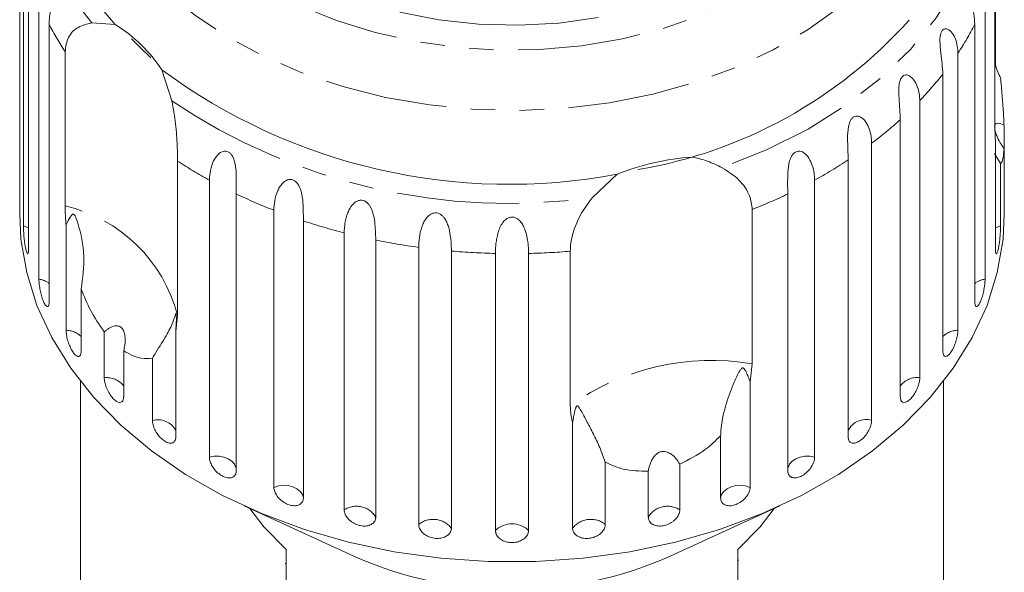
# Model space of a CAD drawing. Units: millimetres. Extents: x -120 to 565, y -72 to 360.
# Drawn here: x 142 to 193, y 91 to 120 of the extents above; entities that cross this region are included whole.
import ezdxf

# ---------------------------------------------------------------- set-up
doc = ezdxf.new("R2010")
doc.units = ezdxf.units.MM
doc.linetypes.add('PHANTOM', pattern=[12.7, 6.35, -1.27, 1.27, -1.27, 1.27, -1.27])

msp = doc.modelspace()

# ---------------------------------------------------------------- linework, layer by layer
at = {"color": 7, "linetype": 'Continuous', "lineweight": 15}
for p, q in [((141.724, 125.303), (141.724, 110.942)), ((141.904, 109.328), (141.904, 123.689)), ((142.172, 122.491), (142.172, 108.131)), ((192.224, 114.409), (192.224, 122.406)), ((142.707, 106.556), (142.707, 120.917)), ((191.713, 120.917), (191.713, 106.556)), ((192.247, 120.437), (192.247, 117.69)), ((143.237, 119.764), (143.237, 105.403)), ((145.438, 119.836), (146.66, 119.753)), ((191.183, 105.403), (191.183, 119.764)), ((144.061, 110.351), (144.061, 118.347)), ((190.307, 118.268), (190.307, 103.907)), ((149.069, 117.408), (149.591, 115.793)), ((189.528, 102.827), (189.528, 117.188)), ((188.332, 115.807), (188.332, 101.447)), ((187.324, 100.466), (187.324, 114.826)), ((192.247, 113.601), (192.224, 114.409)), ((192.695, 114.532), (192.695, 113.319)), ((185.837, 113.595), (185.837, 99.235)), ((192.247, 108.131), (192.247, 113.601)), ((192.695, 110.942), (192.695, 113.319)), ((184.624, 98.377), (184.624, 112.738)), ((192.516, 112.555), (192.209, 113.069)), ((149.886, 112.678), (149.886, 104.681)), ((192.516, 112.555), (192.516, 109.328)), ((171.373, 110.789), (172.65, 111.99)), ((151.536, 97.326), (151.536, 111.686)), ((182.884, 111.686), (182.884, 97.326)), ((141.71, 110.944), (141.71, 109.932)), ((152.923, 110.974), (152.923, 96.613)), ((181.496, 96.613), (181.496, 110.974)), ((192.71, 109.932), (192.71, 110.944)), ((179.652, 110.17), (179.652, 102.173)), ((154.875, 95.767), (154.875, 110.128)), ((144.113, 103.907), (144.113, 109.378)), ((156.404, 109.577), (156.404, 95.216)), ((158.519, 94.597), (158.519, 108.958)), ((160.15, 108.583), (160.15, 94.222)), ((162.376, 93.844), (162.376, 108.205)), ((164.07, 108.015), (164.07, 93.655)), ((166.352, 93.528), (166.352, 107.888)), ((168.067, 107.888), (168.067, 93.528)), ((170.227, 100.008), (170.227, 108.005)), ((144.891, 106.054), (144.891, 102.827)), ((149.886, 104.681), (149.795, 103.847)), ((146.087, 101.447), (146.087, 103.824)), ((149.795, 103.847), (149.795, 98.377)), ((147.096, 102.843), (147.096, 100.466)), ((148.582, 99.235), (148.582, 102.462)), ((179.652, 102.173), (179.544, 101.237)), ((144.86, 101.25), (144.86, 86.331)), ((179.544, 101.237), (179.544, 95.767)), ((189.56, 86.331), (189.56, 101.25)), ((170.35, 93.655), (170.35, 99.125)), ((178.016, 95.216), (178.016, 98.443)), ((172.044, 97.071), (172.044, 93.844)), ((175.901, 96.974), (175.901, 94.597)), ((174.27, 94.222), (174.27, 96.599)), ((153.338, 94.802), (159.05, 92.183)), ((175.369, 92.183), (181.081, 94.802)), ((155.51, 92.537), (155.51, 88.718)), ((178.91, 88.718), (178.91, 92.537)), ((155.46, 91.825), (155.51, 91.825)), ((178.96, 91.992), (178.91, 91.992))]:
    msp.add_line(p, q, dxfattribs=at)
at = {"color": 8, "linetype": 'PHANTOM', "lineweight": 0, "flags": 128}
for points in [[(184.595, 125.523), (183.408, 124.235), (182.031, 123.046), (180.48, 121.969), (178.773, 121.017), (176.932, 120.201), (174.976, 119.531), (172.929, 119.014), (170.815, 118.656), (168.658, 118.462), (166.485, 118.435), (164.32, 118.573), (162.189, 118.877), (160.117, 119.341), (158.128, 119.961), (156.246, 120.73), (154.492, 121.637), (152.887, 122.674), (151.45, 123.827), (150.198, 125.084), (149.146, 126.428), (148.305, 127.846), (147.686, 129.319), (147.295, 130.831), (147.138, 132.364), (147.217, 133.9), (147.53, 135.421), (148.073, 136.909), (148.841, 138.347), (149.825, 139.718), (151.012, 141.005), (152.389, 142.194), (153.94, 143.271), (155.646, 144.224), (157.488, 145.04), (159.444, 145.71), (161.491, 146.227), (163.605, 146.584), (165.761, 146.778), (167.935, 146.806), (170.099, 146.667), (172.23, 146.364), (174.302, 145.9), (176.291, 145.28), (178.174, 144.511), (179.927, 143.603), (181.532, 142.567), (182.969, 141.413), (184.221, 140.157), (185.274, 138.812), (186.115, 137.395), (186.734, 135.922), (187.124, 134.41), (187.281, 132.877), (187.203, 131.341), (186.89, 129.82), (186.346, 128.332), (185.578, 126.894), (184.595, 125.523)], [(186.942, 123.352), (185.666, 121.96), (184.195, 120.669), (182.543, 119.491), (180.729, 118.439), (178.771, 117.525), (176.691, 116.758), (174.511, 116.146), (172.253, 115.696), (169.941, 115.413), (167.601, 115.299), (165.256, 115.356), (162.933, 115.583), (160.654, 115.978), (158.445, 116.536), (156.329, 117.252), (154.328, 118.119), (152.464, 119.126), (150.756, 120.263), (149.223, 121.518), (147.88, 122.878), (146.742, 124.329), (145.821, 125.854), (145.127, 127.439), (144.667, 129.065), (144.446, 130.717), (144.466, 132.376), (144.727, 134.024), (145.227, 135.645), (145.959, 137.221), (146.917, 138.735), (147.07, 138.942)], [(191.555, 125.435), (191.035, 123.6), (190.239, 121.816), (189.177, 120.103), (187.86, 118.48), (186.305, 116.967), (184.529, 115.58), (182.553, 114.336), (180.399, 113.25), (178.093, 112.333)], [(142.172, 109.215), (142.128, 109.239), (141.904, 109.328)], [(192.516, 109.328), (192.292, 109.239), (192.247, 109.215)], [(152.923, 96.737), (152.913, 96.794), (152.837, 96.968), (152.702, 97.122), (152.515, 97.247), (152.29, 97.334), (152.04, 97.378), (151.783, 97.375), (151.536, 97.326)], [(182.884, 97.326), (182.636, 97.375), (182.379, 97.378), (182.13, 97.334), (181.904, 97.247), (181.718, 97.122), (181.582, 96.968), (181.507, 96.794), (181.496, 96.737)], [(156.404, 95.216), (156.353, 95.395), (156.24, 95.558), (156.072, 95.695), (155.86, 95.798), (155.618, 95.859), (155.362, 95.874), (155.109, 95.843), (154.875, 95.767)], [(179.544, 95.767), (179.311, 95.843), (179.058, 95.874), (178.802, 95.859), (178.56, 95.798), (178.348, 95.695), (178.179, 95.558), (178.066, 95.395), (178.016, 95.216)]]:
    msp.add_lwpolyline(points, dxfattribs=at)
at = {"color": 7, "linetype": 'Continuous', "lineweight": 15, "flags": 128}
for points in [[(171.681, 120.109), (169.635, 119.83), (167.557, 119.718), (165.475, 119.774), (163.415, 119.998), (161.405, 120.386)], [(148.5, 118.033), (147.926, 118.574), (147.497, 119.011)], [(192.71, 109.932), (192.643, 108.626), (192.346, 106.896), (191.814, 105.195), (191.053, 103.538), (190.069, 101.94), (188.871, 100.418), (187.472, 98.984), (185.883, 97.652), (184.119, 96.435), (182.198, 95.344), (180.137, 94.389), (177.956, 93.58), (175.673, 92.923), (173.312, 92.424), (170.894, 92.09), (168.442, 91.922), (165.978, 91.922), (163.525, 92.09), (161.107, 92.424), (158.746, 92.923), (156.464, 93.58), (154.282, 94.389), (152.221, 95.344), (150.3, 96.435), (148.537, 97.652), (146.948, 98.984), (145.548, 100.418), (144.351, 101.94), (143.367, 103.538), (142.605, 105.195), (142.074, 106.896), (141.777, 108.626), (141.71, 109.932)], [(153.631, 94.667), (154.351, 93.713), (155.51, 92.537)], [(178.91, 92.537), (180.068, 93.713), (180.788, 94.667)]]:
    msp.add_lwpolyline(points, dxfattribs=at)
at = {"color": 8, "linetype": 'PHANTOM', "lineweight": 0}
for centre, radius, start, end in [((155.681, 127.911), 13.043, 147.1702, 218.2513), ((157.131, 126.899), 15.62, 207.1831, 213.1966), ((177.258, 126.917), 15.655, 326.4653, 332.8123), ((175.107, 128.477), 18.314, 316.2286, 321.945), ((167.008, 141.695), 31.213, 236.0826, 278.0388), ((172.811, 130.843), 21.614, 307.0626, 312.1812), ((170.698, 133.83), 25.275, 298.8232, 303.4346), ((163.751, 133.88), 25.333, 236.8174, 241.1734), ((165.394, 137.078), 28.93, 244.4651, 248.6793), ((169.047, 137.029), 28.877, 291.5457, 295.5375), ((142.314, 102.729), 7.82, 14.4615, 77.0919), ((166.497, 140.119), 32.167, 251.7118, 255.6383), ((167.049, 142.477), 34.589, 258.4948, 262.2357), ((167.204, 143.764), 35.886, 264.9896, 268.6399), ((167.215, 143.775), 35.897, 271.3605, 274.8131), ((142.553, 105.457), 1.11, 51.9864, 82.042), ((191.867, 105.457), 1.11, 97.958, 128.0136), ((144.104, 102.804), 1.104, 44.4813, 89.5471), ((190.316, 102.804), 1.104, 90.4529, 135.5187), ((177.564, 89.669), 12.678, 80.5187, 125.36), ((146.219, 100.354), 1.1, 37.1744, 96.854), ((188.191, 100.377), 1.079, 82.4829, 143.4887), ((148.859, 98.201), 1.07, 29.0306, 104.9977), ((185.532, 98.267), 1.015, 72.5008, 153.4708), ((159.158, 93.642), 1.149, 30.3183, 123.8031), ((175.262, 93.642), 1.149, 56.1969, 149.6817), ((163.129, 92.907), 1.202, 38.4503, 128.7693), ((167.21, 92.659), 1.221, 45.3666, 134.6334), ((171.291, 92.907), 1.202, 51.2307, 141.5497)]:
    msp.add_arc(centre, radius, start, end, dxfattribs=at)
at = {"color": 7, "linetype": 'Continuous', "lineweight": 15}
for centre, radius, start, end in [((156.072, 128.476), 12.833, 158.749, 222.8237), ((169.673, 136.189), 24.3, 279.6525, 318.1647), ((142.548, 113.118), 7.805, 33.3382, 58.2152), ((167.07, 141.729), 30.258, 233.4941, 280.6272), ((177.49, 99.854), 13.066, 94.1337, 111.7449), ((167.21, 110.588), 20.133, 246.0904, 293.9096)]:
    msp.add_arc(centre, radius, start, end, dxfattribs=at)
for points, knots in [([(142.707, 120.917), (142.744, 121.241), (142.798, 121.713), (143.111, 122.08), (143.286, 122.121), (143.381, 122.077), (143.442, 121.985), (143.478, 121.844), (143.487, 121.643), (143.454, 121.312), (143.343, 120.736), (143.247, 120.204), (143.239, 119.858), (143.237, 119.764)], [0, 0, 0, 0, 0.264793, 0.387263, 0.4381, 0.470812, 0.503779, 0.532145, 0.568172, 0.622733, 0.722188, 0.923869, 1, 1, 1, 1]), ([(191.183, 119.764), (191.154, 120.106), (191.112, 120.606), (190.96, 121.322), (190.932, 121.682), (190.946, 121.875), (190.987, 122.005), (191.054, 122.088), (191.153, 122.123), (191.312, 122.067), (191.557, 121.782), (191.697, 121.345), (191.709, 121.009), (191.713, 120.917)], [0, 0, 0, 0, 0.264793, 0.387263, 0.4381, 0.470812, 0.503779, 0.532145, 0.568172, 0.622733, 0.722188, 0.923869, 1, 1, 1, 1]), ([(144.061, 118.347), (144.097, 118.606), (144.17, 119.124), (144.702, 119.659), (145.196, 119.778), (145.438, 119.836)], [0, 0, 0, 0, 0.338533, 0.676773, 1, 1, 1, 1]), ([(189.528, 117.188), (189.504, 117.533), (189.468, 118.037), (189.367, 118.767), (189.38, 119.128), (189.423, 119.318), (189.488, 119.442), (189.578, 119.517), (189.699, 119.539), (189.883, 119.464), (190.148, 119.15), (190.29, 118.698), (190.303, 118.361), (190.307, 118.268)], [0, 0, 0, 0, 0.264793, 0.387263, 0.4381, 0.470812, 0.503779, 0.532145, 0.568172, 0.622733, 0.722188, 0.923869, 1, 1, 1, 1]), ([(192.247, 117.69), (192.278, 117.566), (192.34, 117.319), (192.457, 117.104), (192.516, 116.996)], [0, 0, 0, 0, 0.497713, 1, 1, 1, 1]), ([(187.324, 114.826), (187.304, 115.174), (187.275, 115.682), (187.229, 116.42), (187.283, 116.777), (187.353, 116.961), (187.44, 117.076), (187.552, 117.14), (187.693, 117.147), (187.895, 117.051), (188.174, 116.707), (188.315, 116.239), (188.328, 115.9), (188.332, 115.807)], [0, 0, 0, 0, 0.264793, 0.387263, 0.4381, 0.470812, 0.503779, 0.532145, 0.568172, 0.622733, 0.722188, 0.923869, 1, 1, 1, 1]), ([(192.516, 116.996), (192.53, 116.841), (192.57, 116.388), (192.633, 115.636), (192.676, 114.972), (192.692, 114.62), (192.695, 114.532)], [0, 0, 0, 0, 0.177943, 0.5224357, 0.8804832, 1, 1, 1, 1]), ([(149.591, 115.793), (149.664, 115.399), (149.81, 114.608), (149.875, 113.491), (149.882, 112.929), (149.886, 112.678)], [0, 0, 0, 0, 0.354878, 0.711107, 1, 1, 1, 1]), ([(184.624, 112.738), (184.61, 113.087), (184.588, 113.598), (184.599, 114.338), (184.691, 114.687), (184.786, 114.862), (184.895, 114.966), (185.024, 115.016), (185.181, 115.007), (185.398, 114.888), (185.683, 114.512), (185.821, 114.029), (185.834, 113.689), (185.837, 113.595)], [0, 0, 0, 0, 0.264793, 0.3872627, 0.4380997, 0.4708121, 0.503779, 0.5321446, 0.5681717, 0.6227325, 0.7221881, 0.9238693, 1, 1, 1, 1]), ([(192.695, 114.532), (192.581, 114.585), (192.42, 114.659), (192.272, 114.62), (192.214, 114.533), (192.205, 114.392), (192.236, 114.214), (192.327, 113.948), (192.484, 113.63), (192.627, 113.42), (192.695, 113.319)], [0, 0, 0, 0, 0.248272, 0.347966, 0.448586, 0.520492, 0.592334, 0.692707, 0.852646, 1, 1, 1, 1]), ([(192.695, 113.319), (192.681, 113.156), (192.645, 112.748), (192.569, 112.579), (192.52, 112.557), (192.516, 112.555)], [0, 0, 0, 0, 0.376937, 0.940535, 1, 1, 1, 1]), ([(151.536, 111.686), (151.568, 112.026), (151.614, 112.522), (151.968, 113.041), (152.222, 113.181), (152.39, 113.197), (152.53, 113.152), (152.655, 113.048), (152.769, 112.875), (152.875, 112.561), (152.94, 111.974), (152.924, 111.417), (152.924, 111.069), (152.923, 110.974)], [0, 0, 0, 0, 0.264793, 0.387263, 0.4381, 0.470812, 0.503779, 0.532145, 0.568172, 0.622733, 0.722188, 0.923869, 1, 1, 1, 1]), ([(176.548, 112.886), (176.682, 112.857), (176.95, 112.798), (177.341, 112.67), (177.724, 112.518), (177.97, 112.395), (178.093, 112.333)], [0, 0, 0, 0, 0.2468454, 0.4950419, 0.7469766, 1, 1, 1, 1]), ([(181.496, 110.974), (181.487, 111.324), (181.474, 111.837), (181.54, 112.573), (181.669, 112.909), (181.787, 113.073), (181.914, 113.164), (182.058, 113.199), (182.228, 113.171), (182.453, 113.028), (182.738, 112.62), (182.868, 112.122), (182.88, 111.78), (182.884, 111.686)], [0, 0, 0, 0, 0.264793, 0.387263, 0.4381, 0.470812, 0.503779, 0.532145, 0.568172, 0.622733, 0.722188, 0.923869, 1, 1, 1, 1]), ([(178.093, 112.333), (178.402, 112.135), (179.023, 111.737), (179.559, 110.929), (179.623, 110.405), (179.652, 110.17)], [0, 0, 0, 0, 0.354878, 0.711107, 1, 1, 1, 1]), ([(154.875, 110.128), (154.884, 110.291), (154.901, 110.623), (155.027, 111.06), (155.2, 111.384), (155.339, 111.551), (155.473, 111.65), (155.585, 111.706), (155.723, 111.733), (155.875, 111.704), (156.016, 111.615), (156.12, 111.493), (156.196, 111.356), (156.263, 111.192), (156.318, 110.986), (156.37, 110.669), (156.396, 110.285), (156.403, 109.896), (156.403, 109.672), (156.404, 109.577)], [0, 0, 0, 0, 0.130592, 0.265129, 0.325586, 0.387764, 0.412904, 0.438623, 0.471248, 0.504128, 0.532418, 0.56835, 0.595281, 0.622928, 0.672058, 0.72238, 0.822013, 0.924071, 1, 1, 1, 1]), ([(141.71, 110.944), (141.71, 110.917), (141.71, 110.817), (141.712, 110.719), (141.717, 110.67), (141.722, 110.723), (141.724, 110.833), (141.724, 110.921), (141.724, 110.942)], [0, 0, 0, 0, 0.078071, 0.289555, 0.501514, 0.715103, 0.930743, 1, 1, 1, 1]), ([(170.227, 108.005), (170.233, 108.143), (170.246, 108.425), (170.351, 108.898), (170.52, 109.393), (170.819, 110.045), (171.154, 110.495), (171.373, 110.789)], [0, 0, 0, 0, 0.16688, 0.338988, 0.505866, 0.677577, 1, 1, 1, 1]), ([(192.695, 110.942), (192.696, 110.881), (192.696, 110.759), (192.7, 110.683), (192.702, 110.695), (192.702, 110.697)], [0, 0, 0, 0, 0.4351479, 0.8703609, 1, 1, 1, 1]), ([(192.706, 110.709), (192.707, 110.739), (192.709, 110.786), (192.709, 110.9), (192.709, 110.944)], [0, 0, 0, 0, 0.614693, 1, 1, 1, 1]), ([(144.113, 109.378), (144.106, 109.446), (144.073, 109.791), (144.066, 110.102), (144.061, 110.351)], [0, 0, 0, 0, 0.1996988, 1, 1, 1, 1]), ([(158.519, 108.958), (158.526, 109.122), (158.541, 109.456), (158.655, 109.906), (158.818, 110.248), (158.952, 110.43), (159.085, 110.545), (159.197, 110.613), (159.34, 110.656), (159.5, 110.644), (159.653, 110.571), (159.77, 110.462), (159.859, 110.334), (159.941, 110.178), (160.011, 109.979), (160.084, 109.669), (160.128, 109.289), (160.147, 108.901), (160.149, 108.678), (160.15, 108.583)], [0, 0, 0, 0, 0.130592, 0.265129, 0.325586, 0.387764, 0.412904, 0.438623, 0.471248, 0.504128, 0.532418, 0.56835, 0.595281, 0.622928, 0.672058, 0.72238, 0.822013, 0.924071, 1, 1, 1, 1]), ([(144.891, 106.054), (144.969, 106.625), (145.129, 107.797), (144.873, 108.99), (144.666, 109.621), (144.621, 109.738), (144.59, 109.806), (144.564, 109.855), (144.542, 109.888), (144.521, 109.91), (144.505, 109.92), (144.487, 109.925), (144.467, 109.924), (144.425, 109.903), (144.322, 109.772), (144.222, 109.587), (144.136, 109.422), (144.113, 109.378)], [0, 0, 0, 0, 0.34558, 0.709295, 0.751887, 0.774715, 0.789346, 0.799093, 0.808935, 0.812568, 0.816239, 0.819532, 0.82319, 0.829994, 0.856572, 0.961744, 1, 1, 1, 1]), ([(162.376, 108.205), (162.382, 108.37), (162.395, 108.705), (162.494, 109.168), (162.643, 109.527), (162.769, 109.724), (162.897, 109.853), (163.008, 109.933), (163.15, 109.992), (163.314, 109.998), (163.476, 109.943), (163.604, 109.847), (163.704, 109.73), (163.797, 109.584), (163.882, 109.394), (163.973, 109.092), (164.035, 108.719), (164.066, 108.333), (164.069, 108.11), (164.07, 108.015)], [0, 0, 0, 0, 0.130592, 0.265129, 0.325586, 0.387764, 0.412904, 0.438623, 0.471248, 0.504128, 0.532418, 0.56835, 0.595281, 0.622928, 0.672058, 0.72238, 0.822013, 0.924071, 1, 1, 1, 1]), ([(166.352, 107.888), (166.354, 107.969), (166.356, 108.132), (166.378, 108.397), (166.418, 108.677), (166.483, 108.96), (166.58, 109.238), (166.695, 109.448), (166.816, 109.591), (166.921, 109.683), (167.06, 109.758), (167.225, 109.782), (167.391, 109.745), (167.526, 109.664), (167.634, 109.558), (167.738, 109.423), (167.834, 109.243), (167.915, 109.026), (167.973, 108.807), (168.028, 108.519), (168.061, 108.206), (168.066, 107.983), (168.067, 107.888)], [0, 0, 0, 0, 0.065119, 0.130647, 0.197644, 0.265313, 0.325747, 0.387902, 0.413033, 0.438742, 0.471356, 0.504223, 0.532503, 0.568421, 0.595342, 0.622979, 0.672091, 0.722395, 0.772047, 0.822079, 0.924099, 1, 1, 1, 1]), ([(141.904, 109.328), (141.904, 109.278), (141.906, 109.153), (141.919, 108.903), (141.945, 108.608), (141.982, 108.327), (142.026, 108.093), (142.072, 107.932), (142.116, 107.859), (142.151, 107.883), (142.169, 107.984), (142.171, 108.09), (142.172, 108.131)], [0, 0, 0, 0, 0.074338, 0.183211, 0.291648, 0.399156, 0.505643, 0.611481, 0.717335, 0.823854, 0.931381, 1, 1, 1, 1]), ([(192.247, 108.131), (192.249, 108.068), (192.253, 107.943), (192.281, 107.862), (192.32, 107.876), (192.367, 107.989), (192.413, 108.183), (192.454, 108.438), (192.486, 108.724), (192.507, 109.012), (192.515, 109.212), (192.516, 109.306), (192.516, 109.328)], [0, 0, 0, 0, 0.108578, 0.217172, 0.325379, 0.432579, 0.538828, 0.644617, 0.750645, 0.857487, 0.965356, 1, 1, 1, 1]), ([(142.707, 106.556), (142.708, 106.506), (142.711, 106.382), (142.741, 106.134), (142.797, 105.844), (142.874, 105.569), (142.962, 105.342), (143.052, 105.189), (143.134, 105.123), (143.198, 105.152), (143.232, 105.257), (143.235, 105.362), (143.237, 105.403)], [0, 0, 0, 0, 0.0743383, 0.1832107, 0.291648, 0.3991561, 0.5056433, 0.611481, 0.7173352, 0.823854, 0.9313807, 1, 1, 1, 1]), ([(191.183, 105.403), (191.186, 105.34), (191.193, 105.214), (191.244, 105.13), (191.316, 105.137), (191.404, 105.242), (191.495, 105.429), (191.579, 105.677), (191.647, 105.958), (191.694, 106.241), (191.712, 106.44), (191.713, 106.534), (191.713, 106.556)], [0, 0, 0, 0, 0.108578, 0.217172, 0.325379, 0.432579, 0.538828, 0.644617, 0.750645, 0.857487, 0.965356, 1, 1, 1, 1]), ([(146.087, 103.824), (145.833, 104.196), (145.37, 104.872), (145.04, 105.687), (144.891, 106.054)], [0, 0, 0, 0, 0.5501785, 1, 1, 1, 1]), ([(149.795, 103.847), (149.809, 104.046), (149.826, 104.277), (149.825, 104.539), (149.823, 104.612), (149.821, 104.667), (149.819, 104.706), (149.815, 104.734), (149.813, 104.75), (149.81, 104.761), (149.805, 104.768), (149.792, 104.757), (149.751, 104.617), (149.625, 104.248), (149.312, 103.632), (148.909, 102.993), (148.643, 102.561), (148.582, 102.462)], [0, 0, 0, 0, 0.123511, 0.144044, 0.157363, 0.166288, 0.175493, 0.178921, 0.182385, 0.185418, 0.189302, 0.198667, 0.237598, 0.391885, 0.651839, 0.920194, 1, 1, 1, 1]), ([(147.096, 102.843), (147.119, 102.945), (147.166, 103.152), (147.181, 103.41), (147.166, 103.601), (147.145, 103.725), (147.109, 103.844), (147.062, 103.94), (147.008, 104.014), (146.953, 104.066), (146.892, 104.104), (146.819, 104.132), (146.733, 104.144), (146.619, 104.134), (146.487, 104.094), (146.345, 104.02), (146.211, 103.93), (146.129, 103.859), (146.087, 103.824)], [0, 0, 0, 0, 0.122429, 0.2485, 0.297932, 0.348078, 0.397603, 0.448846, 0.484304, 0.52079, 0.556251, 0.592635, 0.642134, 0.693024, 0.771949, 0.852943, 0.926132, 1, 1, 1, 1]), ([(144.113, 103.907), (144.117, 103.832), (144.125, 103.681), (144.189, 103.401), (144.284, 103.121), (144.405, 102.869), (144.537, 102.676), (144.666, 102.561), (144.778, 102.535), (144.858, 102.601), (144.889, 102.718), (144.891, 102.806), (144.891, 102.827)], [0, 0, 0, 0, 0.108578, 0.217172, 0.325379, 0.432579, 0.538828, 0.644617, 0.750645, 0.857487, 0.965356, 1, 1, 1, 1]), ([(189.528, 102.827), (189.533, 102.764), (189.542, 102.637), (189.614, 102.545), (189.719, 102.543), (189.846, 102.636), (189.979, 102.81), (190.103, 103.046), (190.206, 103.318), (190.278, 103.595), (190.305, 103.792), (190.306, 103.885), (190.307, 103.907)], [0, 0, 0, 0, 0.108578, 0.217172, 0.325379, 0.432579, 0.538828, 0.644617, 0.750645, 0.857487, 0.965356, 1, 1, 1, 1]), ([(148.582, 102.462), (148.394, 102.44), (147.939, 102.388), (147.408, 102.674), (147.096, 102.843)], [0, 0, 0, 0, 0.412584, 1, 1, 1, 1]), ([(179.544, 101.237), (179.512, 101.324), (179.447, 101.498), (179.363, 101.693), (179.298, 101.818), (179.264, 101.873), (179.236, 101.912), (179.212, 101.937), (179.188, 101.952), (179.17, 101.957), (179.152, 101.957), (179.126, 101.948), (179.089, 101.919), (179.048, 101.866), (178.964, 101.733), (178.856, 101.519), (178.689, 101.153), (178.503, 100.693), (178.308, 100.12), (178.145, 99.505), (178.059, 99.004), (178.025, 98.646), (178.019, 98.511), (178.016, 98.443)], [0, 0, 0, 0, 0.061671, 0.123462, 0.143975, 0.157282, 0.166199, 0.175395, 0.17882, 0.182282, 0.185312, 0.189193, 0.198553, 0.217889, 0.237521, 0.314522, 0.391825, 0.521374, 0.651768, 0.785293, 0.920276, 0.960102, 1, 1, 1, 1]), ([(146.087, 101.447), (146.093, 101.372), (146.104, 101.222), (146.188, 100.95), (146.313, 100.682), (146.471, 100.446), (146.642, 100.27), (146.808, 100.171), (146.951, 100.159), (147.053, 100.236), (147.092, 100.356), (147.095, 100.444), (147.096, 100.466)], [0, 0, 0, 0, 0.108578, 0.217172, 0.325379, 0.432579, 0.538828, 0.644617, 0.750645, 0.857487, 0.965356, 1, 1, 1, 1]), ([(187.324, 100.466), (187.33, 100.402), (187.342, 100.274), (187.433, 100.173), (187.567, 100.158), (187.731, 100.234), (187.903, 100.392), (188.064, 100.612), (188.199, 100.87), (188.293, 101.138), (188.329, 101.331), (188.332, 101.424), (188.332, 101.447)], [0, 0, 0, 0, 0.108578, 0.217172, 0.325379, 0.432579, 0.538828, 0.644617, 0.750645, 0.857487, 0.965356, 1, 1, 1, 1]), ([(170.35, 99.125), (170.334, 99.182), (170.257, 99.47), (170.24, 99.769), (170.227, 100.008)], [0, 0, 0, 0, 0.199699, 1, 1, 1, 1]), ([(172.044, 97.071), (171.949, 97.33), (171.757, 97.855), (171.42, 98.546), (171.087, 99.182), (170.859, 99.61), (170.724, 99.845), (170.679, 99.915), (170.65, 99.953), (170.626, 99.976), (170.607, 99.988), (170.589, 99.989), (170.576, 99.985), (170.562, 99.974), (170.546, 99.954), (170.515, 99.896), (170.472, 99.76), (170.423, 99.554), (170.38, 99.329), (170.359, 99.185), (170.35, 99.125)], [0, 0, 0, 0, 0.17088, 0.34593, 0.52662, 0.709682, 0.752224, 0.775021, 0.789632, 0.799365, 0.809192, 0.81282, 0.816485, 0.819775, 0.823426, 0.830219, 0.856747, 0.909143, 0.96176, 1, 1, 1, 1]), ([(148.582, 99.235), (148.589, 99.16), (148.602, 99.012), (148.705, 98.75), (148.857, 98.498), (149.048, 98.281), (149.254, 98.126), (149.453, 98.047), (149.623, 98.053), (149.745, 98.142), (149.791, 98.267), (149.794, 98.356), (149.795, 98.377)], [0, 0, 0, 0, 0.108578, 0.217172, 0.325379, 0.432579, 0.538828, 0.644617, 0.750645, 0.857487, 0.965356, 1, 1, 1, 1]), ([(184.624, 98.377), (184.631, 98.312), (184.645, 98.183), (184.755, 98.071), (184.914, 98.04), (185.11, 98.096), (185.317, 98.233), (185.512, 98.433), (185.675, 98.674), (185.79, 98.931), (185.834, 99.119), (185.836, 99.212), (185.837, 99.235)], [0, 0, 0, 0, 0.108578, 0.217172, 0.325379, 0.432579, 0.538828, 0.644617, 0.750645, 0.857487, 0.965356, 1, 1, 1, 1]), ([(178.016, 98.443), (177.764, 98.196), (177.155, 97.597), (176.365, 97.205), (175.901, 96.974)], [0, 0, 0, 0, 0.412584, 1, 1, 1, 1]), ([(175.901, 96.974), (175.846, 97.06), (175.735, 97.234), (175.562, 97.41), (175.412, 97.518), (175.304, 97.575), (175.187, 97.615), (175.075, 97.63), (174.973, 97.623), (174.885, 97.602), (174.8, 97.566), (174.713, 97.511), (174.624, 97.433), (174.526, 97.314), (174.433, 97.158), (174.357, 96.973), (174.302, 96.786), (174.28, 96.662), (174.27, 96.599)], [0, 0, 0, 0, 0.122423, 0.248487, 0.29792, 0.348068, 0.397594, 0.448838, 0.484296, 0.520782, 0.556243, 0.592628, 0.642124, 0.693013, 0.771933, 0.852924, 0.926123, 1, 1, 1, 1]), ([(151.536, 97.326), (151.544, 97.252), (151.559, 97.105), (151.677, 96.856), (151.852, 96.622), (152.071, 96.428), (152.307, 96.297), (152.535, 96.242), (152.728, 96.268), (152.866, 96.372), (152.919, 96.502), (152.923, 96.591), (152.923, 96.613)], [0, 0, 0, 0, 0.108578, 0.217172, 0.325379, 0.432579, 0.538828, 0.644617, 0.750645, 0.857487, 0.965356, 1, 1, 1, 1]), ([(174.27, 96.599), (173.82, 96.61), (173.003, 96.629), (172.341, 96.934), (172.044, 97.071)], [0, 0, 0, 0, 0.550178, 1, 1, 1, 1]), ([(181.496, 96.613), (181.504, 96.547), (181.52, 96.416), (181.644, 96.292), (181.825, 96.241), (182.048, 96.274), (182.285, 96.386), (182.509, 96.563), (182.697, 96.785), (182.829, 97.027), (182.879, 97.211), (182.883, 97.303), (182.884, 97.326)], [0, 0, 0, 0, 0.108578, 0.217172, 0.325379, 0.432579, 0.538828, 0.644617, 0.750645, 0.857487, 0.965356, 1, 1, 1, 1]), ([(154.875, 95.767), (154.884, 95.694), (154.901, 95.549), (155.032, 95.314), (155.226, 95.101), (155.468, 94.932), (155.728, 94.829), (155.978, 94.801), (156.19, 94.849), (156.341, 94.969), (156.399, 95.105), (156.403, 95.195), (156.404, 95.216)], [0, 0, 0, 0, 0.108578, 0.217172, 0.325379, 0.432579, 0.538828, 0.644617, 0.750645, 0.857487, 0.965356, 1, 1, 1, 1]), ([(178.016, 95.216), (178.025, 95.15), (178.042, 95.017), (178.178, 94.878), (178.376, 94.806), (178.621, 94.813), (178.882, 94.897), (179.129, 95.048), (179.337, 95.248), (179.484, 95.475), (179.539, 95.653), (179.543, 95.745), (179.544, 95.767)], [0, 0, 0, 0, 0.108578, 0.217172, 0.325379, 0.432579, 0.538828, 0.644617, 0.750645, 0.857487, 0.965356, 1, 1, 1, 1]), ([(158.519, 94.597), (158.521, 94.562), (158.525, 94.492), (158.561, 94.382), (158.617, 94.272), (158.694, 94.166), (158.79, 94.067), (158.901, 93.978), (159.025, 93.901), (159.155, 93.839), (159.292, 93.794), (159.429, 93.766), (159.564, 93.757), (159.691, 93.766), (159.809, 93.794), (159.914, 93.838), (160.003, 93.898), (160.073, 93.972), (160.122, 94.059), (160.143, 94.134), (160.149, 94.189), (160.15, 94.211), (160.15, 94.222)], [0, 0, 0, 0, 0.053522, 0.108588, 0.162112, 0.217197, 0.270523, 0.325425, 0.378254, 0.432643, 0.485009, 0.538908, 0.591054, 0.644707, 0.696977, 0.750741, 0.803414, 0.857588, 0.910765, 0.965463, 0.982707, 1, 1, 1, 1]), ([(174.27, 94.222), (174.271, 94.199), (174.273, 94.152), (174.293, 94.075), (174.331, 93.994), (174.397, 93.916), (174.483, 93.85), (174.586, 93.802), (174.704, 93.77), (174.831, 93.757), (174.966, 93.763), (175.103, 93.788), (175.24, 93.83), (175.371, 93.888), (175.494, 93.961), (175.606, 94.046), (175.704, 94.142), (175.784, 94.245), (175.846, 94.353), (175.881, 94.449), (175.898, 94.531), (175.9, 94.575), (175.901, 94.597)], [0, 0, 0, 0, 0.036863, 0.074218, 0.127887, 0.183124, 0.236574, 0.2916, 0.34459, 0.399146, 0.451637, 0.505669, 0.557846, 0.611537, 0.663729, 0.717416, 0.769939, 0.823958, 0.876977, 0.931509, 0.965562, 1, 1, 1, 1]), ([(162.376, 93.844), (162.378, 93.81), (162.383, 93.74), (162.42, 93.634), (162.479, 93.531), (162.559, 93.434), (162.659, 93.345), (162.774, 93.268), (162.903, 93.205), (163.039, 93.159), (163.182, 93.129), (163.324, 93.117), (163.463, 93.123), (163.595, 93.147), (163.718, 93.187), (163.826, 93.243), (163.918, 93.314), (163.99, 93.396), (164.041, 93.489), (164.063, 93.565), (164.069, 93.622), (164.07, 93.644), (164.07, 93.655)], [0, 0, 0, 0, 0.053522, 0.108588, 0.162112, 0.217197, 0.270523, 0.325425, 0.378254, 0.432643, 0.485009, 0.538908, 0.591054, 0.644707, 0.696977, 0.750741, 0.803414, 0.857588, 0.910765, 0.965463, 0.982707, 1, 1, 1, 1]), ([(170.35, 93.655), (170.351, 93.631), (170.353, 93.584), (170.373, 93.505), (170.413, 93.42), (170.481, 93.334), (170.57, 93.259), (170.677, 93.198), (170.799, 93.153), (170.931, 93.126), (171.071, 93.117), (171.212, 93.126), (171.355, 93.152), (171.491, 93.195), (171.62, 93.254), (171.736, 93.327), (171.838, 93.412), (171.922, 93.505), (171.986, 93.606), (172.023, 93.698), (172.041, 93.778), (172.043, 93.822), (172.044, 93.844)], [0, 0, 0, 0, 0.036863, 0.074218, 0.127887, 0.183124, 0.236574, 0.2916, 0.34459, 0.399146, 0.451637, 0.505669, 0.557846, 0.611537, 0.663729, 0.717416, 0.769939, 0.823958, 0.876977, 0.931509, 0.965562, 1, 1, 1, 1]), ([(166.352, 93.528), (166.355, 93.493), (166.359, 93.424), (166.397, 93.322), (166.457, 93.225), (166.539, 93.138), (166.64, 93.06), (166.757, 92.996), (166.888, 92.948), (167.026, 92.917), (167.17, 92.903), (167.314, 92.907), (167.455, 92.928), (167.589, 92.967), (167.712, 93.021), (167.821, 93.089), (167.914, 93.17), (167.987, 93.26), (168.039, 93.358), (168.06, 93.438), (168.067, 93.494), (168.067, 93.517), (168.067, 93.528)], [0, 0, 0, 0, 0.053522, 0.108588, 0.162112, 0.217197, 0.270523, 0.325425, 0.378254, 0.432643, 0.485009, 0.538908, 0.591054, 0.644707, 0.696977, 0.750741, 0.803414, 0.857588, 0.910765, 0.965463, 0.982707, 1, 1, 1, 1])]:
    msp.add_open_spline(points, degree=3, knots=knots, dxfattribs=at)

doc.saveas('drawing.dxf')
